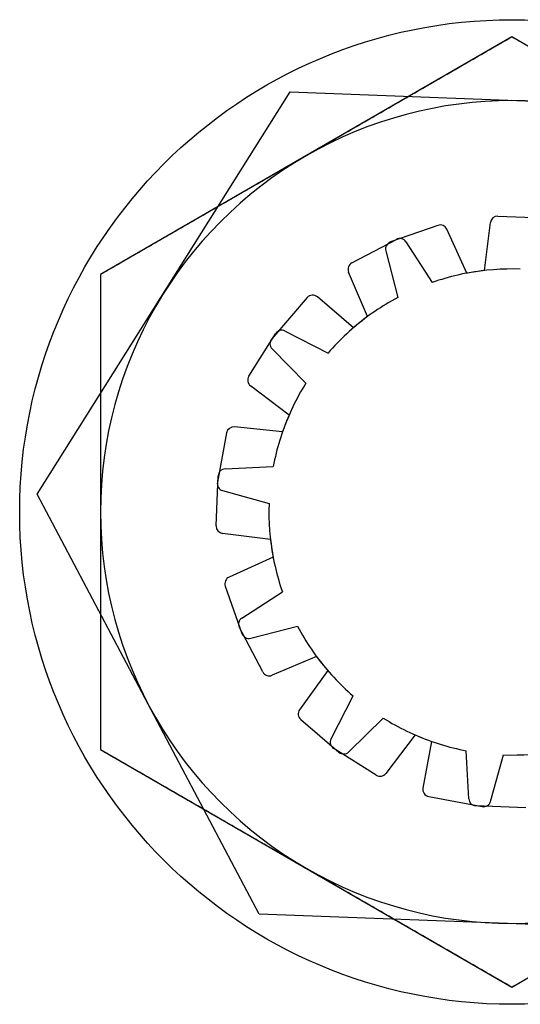
# Model space of a CAD drawing. Extents: x 9 to 79, y 2 to 135.
# Drawn here: x 31 to 31, y 4 to 4 of the extents above; entities that cross this region are included whole.
import ezdxf

# ---------------------------------------------------------------- set-up
doc = ezdxf.new("R2010")
doc.units = 0
doc.layers.add('TRIMETRIC', color=7, linetype='CONTINUOUS')

msp = doc.modelspace()

# ---------------------------------------------------------------- linework, layer by layer
at = {"layer": 'TRIMETRIC', "color": 7, "linetype": 'CONTINUOUS'}
for p, q in [((30.862, 4.20244), (30.581, 4.0402)), ((31.143, 4.0402), (30.862, 4.20244)), ((30.53776, 3.89019), (30.71047, 4.16488)), ((30.71047, 4.16488), (31.03471, 4.15265)), ((30.8432, 4.0429), (30.84731, 4.07559)), ((30.85246, 4.07997), (30.88673, 4.07868)), ((30.81136, 4.07375), (30.77901, 4.06238)), ((30.83117, 4.04108), (30.81758, 4.0711)), ((30.75274, 4.04813), (30.78306, 4.06415)), ((30.7896, 4.06244), (30.80747, 4.03475)), ((30.77582, 4.05642), (30.784, 4.0245)), ((30.76326, 4.0114), (30.75046, 4.04177)), ((30.581, 4.0402), (30.581, 3.71573)), ((30.72211, 4.02437), (30.69792, 3.99618)), ((30.75374, 4.00381), (30.72916, 4.0249)), ((30.70706, 4.00152), (30.73638, 3.98648)), ((30.68229, 3.9707), (30.70054, 3.99974)), ((30.69814, 3.98942), (30.72118, 3.96587)), ((30.70977, 3.94415), (30.6835, 3.96406)), ((30.70533, 3.93282), (30.67253, 3.93606)), ((30.66713, 3.932), (30.6608, 3.8983)), ((30.66604, 3.9075), (30.69895, 3.90913)), ((30.66, 3.86842), (30.66129, 3.90269)), ((30.68929, 3.60328), (30.53776, 3.89019)), ((30.66436, 3.89256), (30.6961, 3.88368)), ((30.69707, 3.85917), (30.66437, 3.86327)), ((30.69889, 3.84714), (30.66887, 3.83354)), ((30.66621, 3.82733), (30.67759, 3.79497)), ((30.67753, 3.80556), (30.70521, 3.82343)), ((30.68354, 3.79179), (30.71547, 3.79996)), ((30.69183, 3.7687), (30.67581, 3.79903)), ((30.72857, 3.77922), (30.69819, 3.76643)), ((30.73616, 3.76971), (30.71696, 3.74293)), ((30.73844, 3.72302), (30.75348, 3.75234)), ((30.71776, 3.73622), (30.74379, 3.71388)), ((30.75054, 3.7141), (30.7741, 3.73715)), ((30.79581, 3.72573), (30.77591, 3.69947)), ((30.80714, 3.72129), (30.80117, 3.68945)), ((30.581, 3.71573), (30.862, 3.55349)), ((30.76926, 3.69825), (30.74023, 3.71651)), ((30.83247, 3.682), (30.83083, 3.71492)), ((30.862, 3.55349), (31.143, 3.71573)), ((30.8474, 3.68033), (30.85629, 3.71206)), ((30.80516, 3.68362), (30.84167, 3.67676)), ((30.87154, 3.67596), (30.83727, 3.67725)), ((31.01353, 3.59105), (30.68929, 3.60328))]:
    msp.add_line(p, q, dxfattribs=at)
at = {"layer": 'TRIMETRIC', "color": 7}
for points in [[(30.862, 4.20244, 0), (30.8609, 4.2018, 0), (30.8598, 4.20116, 0), (30.8587, 4.20052, 0), (30.8576, 4.19988, 0), (30.8565, 4.19924, 0), (30.8554, 4.1986, 0), (30.8543, 4.19796, 0), (30.8531, 4.19733, 0), (30.852, 4.19669, 0), (30.8509, 4.19605, 0), (30.8498, 4.19541, 0), (30.8487, 4.19477, 0), (30.8476, 4.19413, 0), (30.8465, 4.19349, 0), (30.8454, 4.19285, 0), (30.8443, 4.19222, 0), (30.8432, 4.19158, 0), (30.8421, 4.19094, 0), (30.841, 4.1903, 0), (30.8399, 4.18966, 0), (30.8388, 4.18902, 0), (30.8377, 4.18838, 0), (30.8366, 4.18774, 0), (30.8354, 4.18711, 0), (30.8343, 4.18647, 0), (30.8332, 4.18583, 0), (30.8321, 4.18519, 0), (30.831, 4.18455, 0), (30.8299, 4.18391, 0), (30.8288, 4.18327, 0), (30.8277, 4.18263, 0), (30.8266, 4.182, 0), (30.8255, 4.18136, 0), (30.8244, 4.18072, 0), (30.8233, 4.18008, 0), (30.8222, 4.17944, 0), (30.8211, 4.1788, 0), (30.82, 4.17816, 0), (30.8189, 4.17752, 0), (30.8177, 4.17689, 0), (30.8166, 4.17625, 0), (30.8155, 4.17561, 0), (30.8144, 4.17497, 0), (30.8133, 4.17433, 0), (30.8122, 4.17369, 0), (30.8111, 4.17305, 0), (30.81, 4.17242, 0), (30.8089, 4.17178, 0), (30.8078, 4.17114, 0), (30.8067, 4.1705, 0), (30.8056, 4.16986, 0), (30.8045, 4.16922, 0), (30.8034, 4.16858, 0), (30.8023, 4.16794, 0), (30.8012, 4.16731, 0), (30.8, 4.16667, 0), (30.7989, 4.16603, 0), (30.7978, 4.16539, 0), (30.7967, 4.16475, 0), (30.7956, 4.16411, 0), (30.7945, 4.16347, 0), (30.7934, 4.16283, 0), (30.7923, 4.1622, 0), (30.7912, 4.16156, 0), (30.7901, 4.16092, 0), (30.789, 4.16028, 0), (30.7879, 4.15964, 0), (30.7868, 4.159, 0), (30.7857, 4.15836, 0), (30.7846, 4.15772, 0), (30.7835, 4.15709, 0), (30.7823, 4.15645, 0), (30.7812, 4.15581, 0), (30.7801, 4.15517, 0), (30.779, 4.15453, 0), (30.7779, 4.15389, 0), (30.7768, 4.15325, 0), (30.7757, 4.15262, 0), (30.7746, 4.15198, 0), (30.7735, 4.15134, 0), (30.7724, 4.1507, 0), (30.7713, 4.15006, 0), (30.7702, 4.14942, 0), (30.7691, 4.14878, 0), (30.768, 4.14814, 0), (30.7669, 4.14751, 0), (30.7658, 4.14687, 0), (30.7646, 4.14623, 0), (30.7635, 4.14559, 0), (30.7624, 4.14495, 0), (30.7613, 4.14431, 0), (30.7602, 4.14367, 0), (30.7591, 4.14303, 0), (30.758, 4.1424, 0), (30.7569, 4.14176, 0), (30.7558, 4.14112, 0), (30.7547, 4.14048, 0), (30.7536, 4.13984, 0), (30.7525, 4.1392, 0), (30.7514, 4.13856, 0), (30.7503, 4.13792, 0), (30.7492, 4.13729, 0), (30.7481, 4.13665, 0), (30.7469, 4.13601, 0), (30.7458, 4.13537, 0), (30.7447, 4.13473, 0), (30.7436, 4.13409, 0), (30.7425, 4.13345, 0), (30.7414, 4.13282, 0), (30.7403, 4.13218, 0), (30.7392, 4.13154, 0), (30.7381, 4.1309, 0), (30.737, 4.13026, 0), (30.7359, 4.12962, 0), (30.7348, 4.12898, 0), (30.7337, 4.12834, 0), (30.7326, 4.12771, 0), (30.7315, 4.12707, 0), (30.7304, 4.12643, 0), (30.7292, 4.12579, 0), (30.7281, 4.12515, 0), (30.727, 4.12451, 0), (30.7259, 4.12387, 0), (30.7248, 4.12323, 0), (30.7237, 4.1226, 0), (30.7226, 4.12196, 0), (30.7215, 4.12132, 0)], [(30.8682, 4.19886, 0), (30.8673, 4.19937, 0), (30.8664, 4.19988, 0), (30.8655, 4.20039, 0), (30.8647, 4.2009, 0), (30.8638, 4.20142, 0), (30.8629, 4.20193, 0), (30.862, 4.20244, 0)], [(30.7215, 4.12132, 0), (30.7206, 4.12081, 0), (30.7197, 4.1203, 0), (30.7189, 4.11979, 0), (30.718, 4.11928, 0), (30.7171, 4.11877, 0), (30.7162, 4.11826, 0), (30.7153, 4.11775, 0), (30.7144, 4.11724, 0), (30.7135, 4.11673, 0), (30.7127, 4.11622, 0), (30.7118, 4.11571, 0), (30.7109, 4.1152, 0), (30.71, 4.11469, 0), (30.7091, 4.11418, 0), (30.7082, 4.11367, 0), (30.7074, 4.11315, 0), (30.7065, 4.11264, 0), (30.7056, 4.11213, 0), (30.7047, 4.11162, 0), (30.7038, 4.11111, 0), (30.7029, 4.1106, 0), (30.7021, 4.11009, 0), (30.7012, 4.10958, 0), (30.7003, 4.10907, 0), (30.6994, 4.10856, 0), (30.6985, 4.10805, 0), (30.6976, 4.10754, 0), (30.6968, 4.10703, 0), (30.6959, 4.10652, 0), (30.695, 4.10601, 0), (30.6941, 4.1055, 0), (30.6932, 4.10499, 0), (30.6923, 4.10448, 0), (30.6915, 4.10397, 0), (30.6906, 4.10346, 0), (30.6897, 4.10295, 0), (30.6888, 4.10244, 0), (30.6879, 4.10193, 0), (30.687, 4.10142, 0), (30.6862, 4.10091, 0), (30.6853, 4.1004, 0), (30.6844, 4.09989, 0), (30.6835, 4.09938, 0), (30.6826, 4.09887, 0), (30.6817, 4.09836, 0), (30.6809, 4.09785, 0), (30.68, 4.09734, 0), (30.6791, 4.09683, 0), (30.6782, 4.09632, 0), (30.6773, 4.09581, 0), (30.6764, 4.0953, 0), (30.6756, 4.09479, 0), (30.6747, 4.09428, 0), (30.6738, 4.09377, 0), (30.6729, 4.09326, 0), (30.672, 4.09275, 0), (30.6711, 4.09224, 0), (30.6702, 4.09173, 0), (30.6694, 4.09122, 0), (30.6685, 4.09071, 0), (30.6676, 4.0902, 0), (30.6667, 4.08969, 0), (30.6658, 4.08918, 0), (30.6649, 4.08867, 0), (30.6641, 4.08816, 0), (30.6632, 4.08765, 0), (30.6623, 4.08714, 0), (30.6614, 4.08663, 0), (30.6605, 4.08612, 0), (30.6596, 4.08561, 0), (30.6588, 4.0851, 0), (30.6579, 4.08459, 0), (30.657, 4.08408, 0), (30.6561, 4.08357, 0), (30.6552, 4.08306, 0), (30.6543, 4.08254, 0), (30.6535, 4.08203, 0), (30.6526, 4.08152, 0), (30.6517, 4.08101, 0), (30.6508, 4.0805, 0), (30.6499, 4.07999, 0), (30.649, 4.07948, 0), (30.6482, 4.07897, 0), (30.6473, 4.07846, 0), (30.6464, 4.07795, 0), (30.6455, 4.07744, 0), (30.6446, 4.07693, 0), (30.6437, 4.07642, 0), (30.6429, 4.07591, 0), (30.642, 4.0754, 0), (30.6411, 4.07489, 0), (30.6402, 4.07438, 0), (30.6393, 4.07387, 0), (30.6384, 4.07336, 0), (30.6376, 4.07285, 0), (30.6367, 4.07234, 0), (30.6358, 4.07183, 0), (30.6349, 4.07132, 0), (30.634, 4.07081, 0), (30.6331, 4.0703, 0), (30.6323, 4.06979, 0), (30.6314, 4.06928, 0), (30.6305, 4.06877, 0), (30.6296, 4.06826, 0), (30.6287, 4.06775, 0), (30.6278, 4.06724, 0), (30.627, 4.06673, 0), (30.6261, 4.06622, 0), (30.6252, 4.06571, 0), (30.6243, 4.0652, 0), (30.6234, 4.06469, 0), (30.6225, 4.06418, 0), (30.6216, 4.06367, 0), (30.6208, 4.06316, 0), (30.6199, 4.06265, 0), (30.619, 4.06214, 0), (30.6181, 4.06163, 0), (30.6172, 4.06112, 0), (30.6163, 4.06061, 0), (30.6155, 4.0601, 0), (30.6146, 4.05959, 0), (30.6137, 4.05908, 0), (30.6128, 4.05857, 0), (30.6119, 4.05806, 0), (30.611, 4.05755, 0), (30.6102, 4.05704, 0), (30.6093, 4.05653, 0), (30.6084, 4.05601, 0), (30.6075, 4.0555, 0), (30.6066, 4.05499, 0), (30.6057, 4.05448, 0), (30.6049, 4.05397, 0), (30.604, 4.05346, 0), (30.6031, 4.05295, 0), (30.6022, 4.05244, 0), (30.6013, 4.05193, 0), (30.6004, 4.05142, 0), (30.5996, 4.05091, 0), (30.5987, 4.0504, 0), (30.5978, 4.04989, 0), (30.5969, 4.04938, 0), (30.596, 4.04887, 0), (30.5951, 4.04836, 0), (30.5943, 4.04785, 0), (30.5934, 4.04734, 0), (30.5925, 4.04683, 0), (30.5916, 4.04632, 0), (30.5907, 4.04581, 0), (30.5898, 4.0453, 0), (30.589, 4.04479, 0), (30.5881, 4.04428, 0), (30.5872, 4.04377, 0), (30.5863, 4.04326, 0), (30.5854, 4.04275, 0), (30.5845, 4.04224, 0), (30.5837, 4.04173, 0), (30.5828, 4.04122, 0), (30.5819, 4.04071, 0), (30.581, 4.0402, 0)], [(30.581, 4.0402, 0), (30.581, 4.03918, 0), (30.581, 4.03816, 0), (30.581, 4.03714, 0), (30.581, 4.03612, 0), (30.581, 4.0351, 0), (30.581, 4.03408, 0), (30.581, 4.03306, 0), (30.581, 4.03204, 0), (30.581, 4.03102, 0), (30.581, 4.03, 0), (30.581, 4.02898, 0), (30.581, 4.02796, 0), (30.581, 4.02694, 0), (30.581, 4.02592, 0), (30.581, 4.0249, 0), (30.581, 4.02387, 0), (30.581, 4.02285, 0), (30.581, 4.02183, 0), (30.581, 4.02081, 0), (30.581, 4.01979, 0), (30.581, 4.01877, 0), (30.581, 4.01775, 0), (30.581, 4.01673, 0), (30.581, 4.01571, 0), (30.581, 4.01469, 0), (30.581, 4.01367, 0), (30.581, 4.01265, 0), (30.581, 4.01163, 0), (30.581, 4.01061, 0), (30.581, 4.00959, 0), (30.581, 4.00857, 0), (30.581, 4.00755, 0), (30.581, 4.00653, 0), (30.581, 4.00551, 0), (30.581, 4.00449, 0), (30.581, 4.00347, 0), (30.581, 4.00245, 0), (30.581, 4.00143, 0), (30.581, 4.00041, 0), (30.581, 3.99939, 0), (30.581, 3.99837, 0), (30.581, 3.99735, 0), (30.581, 3.99633, 0), (30.581, 3.9953, 0), (30.581, 3.99428, 0), (30.581, 3.99326, 0), (30.581, 3.99224, 0), (30.581, 3.99122, 0), (30.581, 3.9902, 0), (30.581, 3.98918, 0), (30.581, 3.98816, 0), (30.581, 3.98714, 0), (30.581, 3.98612, 0), (30.581, 3.9851, 0), (30.581, 3.98408, 0), (30.581, 3.98306, 0), (30.581, 3.98204, 0), (30.581, 3.98102, 0), (30.581, 3.98, 0), (30.581, 3.97898, 0), (30.581, 3.97796, 0), (30.581, 3.97694, 0), (30.581, 3.97592, 0), (30.581, 3.9749, 0), (30.581, 3.97388, 0), (30.581, 3.97286, 0), (30.581, 3.97184, 0), (30.581, 3.97082, 0), (30.581, 3.9698, 0), (30.581, 3.96878, 0), (30.581, 3.96776, 0), (30.581, 3.96674, 0), (30.581, 3.96571, 0), (30.581, 3.96469, 0), (30.581, 3.96367, 0), (30.581, 3.96265, 0), (30.581, 3.96163, 0), (30.581, 3.96061, 0), (30.581, 3.95959, 0), (30.581, 3.95857, 0), (30.581, 3.95755, 0), (30.581, 3.95653, 0), (30.581, 3.95551, 0), (30.581, 3.95449, 0), (30.581, 3.95347, 0), (30.581, 3.95245, 0), (30.581, 3.95143, 0), (30.581, 3.95041, 0), (30.581, 3.94939, 0), (30.581, 3.94837, 0), (30.581, 3.94735, 0), (30.581, 3.94633, 0), (30.581, 3.94531, 0), (30.581, 3.94429, 0), (30.581, 3.94327, 0), (30.581, 3.94225, 0), (30.581, 3.94123, 0), (30.581, 3.94021, 0), (30.581, 3.93919, 0), (30.581, 3.93817, 0), (30.581, 3.93715, 0), (30.581, 3.93612, 0), (30.581, 3.9351, 0), (30.581, 3.93408, 0), (30.581, 3.93306, 0), (30.581, 3.93204, 0), (30.581, 3.93102, 0), (30.581, 3.93, 0), (30.581, 3.92898, 0), (30.581, 3.92796, 0), (30.581, 3.92694, 0), (30.581, 3.92592, 0), (30.581, 3.9249, 0), (30.581, 3.92388, 0), (30.581, 3.92286, 0), (30.581, 3.92184, 0), (30.581, 3.92082, 0), (30.581, 3.9198, 0), (30.581, 3.91878, 0), (30.581, 3.91776, 0), (30.581, 3.91674, 0), (30.581, 3.91572, 0), (30.581, 3.9147, 0), (30.581, 3.91368, 0), (30.581, 3.91266, 0), (30.581, 3.91164, 0), (30.581, 3.91062, 0), (30.581, 3.9096, 0), (30.581, 3.90858, 0), (30.581, 3.90755, 0), (30.581, 3.90653, 0), (30.581, 3.90551, 0), (30.581, 3.90449, 0), (30.581, 3.90347, 0), (30.581, 3.90245, 0), (30.581, 3.90143, 0), (30.581, 3.90041, 0), (30.581, 3.89939, 0), (30.581, 3.89837, 0), (30.581, 3.89735, 0), (30.581, 3.89633, 0), (30.581, 3.89531, 0), (30.581, 3.89429, 0), (30.581, 3.89327, 0), (30.581, 3.89225, 0), (30.581, 3.89123, 0), (30.581, 3.89021, 0), (30.581, 3.88919, 0), (30.581, 3.88817, 0), (30.581, 3.88715, 0), (30.581, 3.88613, 0), (30.581, 3.88511, 0), (30.581, 3.88409, 0), (30.581, 3.88307, 0), (30.581, 3.88205, 0), (30.581, 3.88103, 0), (30.581, 3.88001, 0), (30.581, 3.87899, 0), (30.581, 3.87796, 0)], [(30.581, 3.87796, 0), (30.581, 3.87712, 0), (30.581, 3.87627, 0), (30.581, 3.87542, 0), (30.581, 3.87457, 0), (30.581, 3.87372, 0), (30.581, 3.87287, 0), (30.581, 3.87202, 0), (30.581, 3.87117, 0), (30.581, 3.87032, 0), (30.581, 3.86947, 0), (30.581, 3.86862, 0), (30.581, 3.86777, 0), (30.581, 3.86692, 0), (30.581, 3.86607, 0), (30.581, 3.86522, 0), (30.581, 3.86437, 0), (30.581, 3.86352, 0), (30.581, 3.86268, 0), (30.581, 3.86183, 0), (30.581, 3.86098, 0), (30.581, 3.86013, 0), (30.581, 3.85928, 0), (30.581, 3.85843, 0), (30.581, 3.85758, 0), (30.581, 3.85673, 0), (30.581, 3.85588, 0), (30.581, 3.85503, 0), (30.581, 3.85418, 0), (30.581, 3.85333, 0), (30.581, 3.85248, 0), (30.581, 3.85163, 0), (30.581, 3.85078, 0), (30.581, 3.84993, 0), (30.581, 3.84909, 0), (30.581, 3.84824, 0), (30.581, 3.84739, 0), (30.581, 3.84654, 0), (30.581, 3.84569, 0), (30.581, 3.84484, 0), (30.581, 3.84399, 0), (30.581, 3.84314, 0), (30.581, 3.84229, 0), (30.581, 3.84144, 0), (30.581, 3.84059, 0), (30.581, 3.83974, 0), (30.581, 3.83889, 0), (30.581, 3.83804, 0), (30.581, 3.83719, 0), (30.581, 3.83634, 0), (30.581, 3.83549, 0), (30.581, 3.83465, 0), (30.581, 3.8338, 0), (30.581, 3.83295, 0), (30.581, 3.8321, 0), (30.581, 3.83125, 0), (30.581, 3.8304, 0), (30.581, 3.82955, 0), (30.581, 3.8287, 0), (30.581, 3.82785, 0), (30.581, 3.827, 0), (30.581, 3.82615, 0), (30.581, 3.8253, 0), (30.581, 3.82445, 0), (30.581, 3.8236, 0), (30.581, 3.82275, 0), (30.581, 3.8219, 0), (30.581, 3.82105, 0), (30.581, 3.82021, 0), (30.581, 3.81936, 0), (30.581, 3.81851, 0), (30.581, 3.81766, 0), (30.581, 3.81681, 0), (30.581, 3.81596, 0), (30.581, 3.81511, 0), (30.581, 3.81426, 0), (30.581, 3.81341, 0), (30.581, 3.81256, 0), (30.581, 3.81171, 0), (30.581, 3.81086, 0), (30.581, 3.81001, 0), (30.581, 3.80916, 0), (30.581, 3.80831, 0), (30.581, 3.80746, 0), (30.581, 3.80662, 0), (30.581, 3.80577, 0), (30.581, 3.80492, 0), (30.581, 3.80407, 0), (30.581, 3.80322, 0), (30.581, 3.80237, 0), (30.581, 3.80152, 0), (30.581, 3.80067, 0), (30.581, 3.79982, 0), (30.581, 3.79897, 0), (30.581, 3.79812, 0), (30.581, 3.79727, 0), (30.581, 3.79642, 0), (30.581, 3.79557, 0), (30.581, 3.79472, 0), (30.581, 3.79387, 0), (30.581, 3.79302, 0), (30.581, 3.79218, 0), (30.581, 3.79133, 0), (30.581, 3.79048, 0), (30.581, 3.78963, 0), (30.581, 3.78878, 0), (30.581, 3.78793, 0), (30.581, 3.78708, 0), (30.581, 3.78623, 0), (30.581, 3.78538, 0), (30.581, 3.78453, 0), (30.581, 3.78368, 0), (30.581, 3.78283, 0), (30.581, 3.78198, 0), (30.581, 3.78113, 0), (30.581, 3.78028, 0), (30.581, 3.77943, 0), (30.581, 3.77858, 0), (30.581, 3.77774, 0), (30.581, 3.77689, 0), (30.581, 3.77604, 0), (30.581, 3.77519, 0), (30.581, 3.77434, 0), (30.581, 3.77349, 0), (30.581, 3.77264, 0), (30.581, 3.77179, 0), (30.581, 3.77094, 0), (30.581, 3.77009, 0), (30.581, 3.76924, 0), (30.581, 3.76839, 0), (30.581, 3.76754, 0), (30.581, 3.76669, 0), (30.581, 3.76584, 0), (30.581, 3.76499, 0), (30.581, 3.76415, 0), (30.581, 3.7633, 0), (30.581, 3.76245, 0), (30.581, 3.7616, 0), (30.581, 3.76075, 0), (30.581, 3.7599, 0), (30.581, 3.75905, 0), (30.581, 3.7582, 0), (30.581, 3.75735, 0), (30.581, 3.7565, 0), (30.581, 3.75565, 0), (30.581, 3.7548, 0), (30.581, 3.75395, 0), (30.581, 3.7531, 0), (30.581, 3.75225, 0), (30.581, 3.7514, 0), (30.581, 3.75055, 0), (30.581, 3.74971, 0), (30.581, 3.74886, 0), (30.581, 3.74801, 0), (30.581, 3.74716, 0), (30.581, 3.74631, 0), (30.581, 3.74546, 0), (30.581, 3.74461, 0), (30.581, 3.74376, 0), (30.581, 3.74291, 0), (30.581, 3.74206, 0), (30.581, 3.74121, 0), (30.581, 3.74036, 0), (30.581, 3.73951, 0), (30.581, 3.73866, 0), (30.581, 3.73781, 0), (30.581, 3.73696, 0), (30.581, 3.73611, 0), (30.581, 3.73527, 0), (30.581, 3.73442, 0), (30.581, 3.73357, 0), (30.581, 3.73272, 0), (30.581, 3.73187, 0), (30.581, 3.73102, 0), (30.581, 3.73017, 0), (30.581, 3.72932, 0), (30.581, 3.72847, 0), (30.581, 3.72762, 0), (30.581, 3.72677, 0), (30.581, 3.72592, 0), (30.581, 3.72507, 0), (30.581, 3.72422, 0), (30.581, 3.72337, 0), (30.581, 3.72252, 0), (30.581, 3.72168, 0), (30.581, 3.72083, 0), (30.581, 3.71998, 0), (30.581, 3.71913, 0), (30.581, 3.71828, 0), (30.581, 3.71743, 0), (30.581, 3.71658, 0), (30.581, 3.71573, 0)], [(30.581, 3.71573, 0), (30.5821, 3.71509, 0), (30.5832, 3.71445, 0), (30.5843, 3.71381, 0), (30.5854, 3.71317, 0), (30.5865, 3.71254, 0), (30.5876, 3.7119, 0), (30.5887, 3.71126, 0), (30.5899, 3.71062, 0), (30.591, 3.70998, 0), (30.5921, 3.70934, 0), (30.5932, 3.7087, 0), (30.5943, 3.70806, 0), (30.5954, 3.70743, 0), (30.5965, 3.70679, 0), (30.5976, 3.70615, 0), (30.5987, 3.70551, 0), (30.5998, 3.70487, 0), (30.6009, 3.70423, 0), (30.602, 3.70359, 0), (30.6031, 3.70295, 0), (30.6042, 3.70232, 0), (30.6053, 3.70168, 0), (30.6064, 3.70104, 0), (30.6076, 3.7004, 0), (30.6087, 3.69976, 0), (30.6098, 3.69912, 0), (30.6109, 3.69848, 0), (30.612, 3.69785, 0), (30.6131, 3.69721, 0), (30.6142, 3.69657, 0), (30.6153, 3.69593, 0), (30.6164, 3.69529, 0), (30.6175, 3.69465, 0), (30.6186, 3.69401, 0), (30.6197, 3.69337, 0), (30.6208, 3.69274, 0), (30.6219, 3.6921, 0), (30.623, 3.69146, 0), (30.6241, 3.69082, 0), (30.6253, 3.69018, 0), (30.6264, 3.68954, 0), (30.6275, 3.6889, 0), (30.6286, 3.68826, 0), (30.6297, 3.68763, 0), (30.6308, 3.68699, 0), (30.6319, 3.68635, 0), (30.633, 3.68571, 0), (30.6341, 3.68507, 0), (30.6352, 3.68443, 0), (30.6363, 3.68379, 0), (30.6374, 3.68315, 0), (30.6385, 3.68252, 0), (30.6396, 3.68188, 0), (30.6407, 3.68124, 0), (30.6418, 3.6806, 0), (30.643, 3.67996, 0), (30.6441, 3.67932, 0), (30.6452, 3.67868, 0), (30.6463, 3.67804, 0), (30.6474, 3.67741, 0), (30.6485, 3.67677, 0), (30.6496, 3.67613, 0), (30.6507, 3.67549, 0), (30.6518, 3.67485, 0), (30.6529, 3.67421, 0), (30.654, 3.67357, 0), (30.6551, 3.67293, 0), (30.6562, 3.6723, 0), (30.6573, 3.67166, 0), (30.6584, 3.67102, 0), (30.6595, 3.67038, 0), (30.6607, 3.66974, 0), (30.6618, 3.6691, 0), (30.6629, 3.66846, 0), (30.664, 3.66782, 0), (30.6651, 3.66719, 0), (30.6662, 3.66655, 0), (30.6673, 3.66591, 0), (30.6684, 3.66527, 0), (30.6695, 3.66463, 0), (30.6706, 3.66399, 0), (30.6717, 3.66335, 0), (30.6728, 3.66271, 0), (30.6739, 3.66208, 0), (30.675, 3.66144, 0), (30.6761, 3.6608, 0), (30.6772, 3.66016, 0), (30.6784, 3.65952, 0), (30.6795, 3.65888, 0), (30.6806, 3.65824, 0), (30.6817, 3.6576, 0), (30.6828, 3.65697, 0), (30.6839, 3.65633, 0), (30.685, 3.65569, 0), (30.6861, 3.65505, 0), (30.6872, 3.65441, 0), (30.6883, 3.65377, 0), (30.6894, 3.65313, 0), (30.6905, 3.6525, 0), (30.6916, 3.65186, 0), (30.6927, 3.65122, 0), (30.6938, 3.65058, 0), (30.6949, 3.64994, 0), (30.6961, 3.6493, 0), (30.6972, 3.64866, 0), (30.6983, 3.64802, 0), (30.6994, 3.64739, 0), (30.7005, 3.64675, 0), (30.7016, 3.64611, 0), (30.7027, 3.64547, 0), (30.7038, 3.64483, 0), (30.7049, 3.64419, 0), (30.706, 3.64355, 0), (30.7071, 3.64291, 0), (30.7082, 3.64228, 0), (30.7093, 3.64164, 0), (30.7104, 3.641, 0), (30.7115, 3.64036, 0), (30.7127, 3.63972, 0), (30.7138, 3.63908, 0), (30.7149, 3.63844, 0), (30.716, 3.63781, 0), (30.7171, 3.63717, 0), (30.7182, 3.63653, 0), (30.7193, 3.63589, 0), (30.7204, 3.63525, 0), (30.7215, 3.63461, 0)], [(30.7215, 3.63461, 0), (30.7226, 3.63397, 0), (30.7237, 3.63333, 0), (30.7248, 3.6327, 0), (30.7259, 3.63206, 0), (30.727, 3.63142, 0), (30.7281, 3.63078, 0), (30.7292, 3.63014, 0), (30.7304, 3.6295, 0), (30.7315, 3.62886, 0), (30.7326, 3.62822, 0), (30.7337, 3.62759, 0), (30.7348, 3.62695, 0), (30.7359, 3.62631, 0), (30.737, 3.62567, 0), (30.7381, 3.62503, 0), (30.7392, 3.62439, 0), (30.7403, 3.62375, 0), (30.7414, 3.62311, 0), (30.7425, 3.62248, 0), (30.7436, 3.62184, 0), (30.7447, 3.6212, 0), (30.7458, 3.62056, 0), (30.7469, 3.61992, 0), (30.7481, 3.61928, 0), (30.7492, 3.61864, 0), (30.7503, 3.618, 0), (30.7514, 3.61737, 0), (30.7525, 3.61673, 0), (30.7536, 3.61609, 0), (30.7547, 3.61545, 0), (30.7558, 3.61481, 0), (30.7569, 3.61417, 0), (30.758, 3.61353, 0), (30.7591, 3.61289, 0), (30.7602, 3.61226, 0), (30.7613, 3.61162, 0), (30.7624, 3.61098, 0), (30.7635, 3.61034, 0), (30.7646, 3.6097, 0), (30.7658, 3.60906, 0), (30.7669, 3.60842, 0), (30.768, 3.60779, 0), (30.7691, 3.60715, 0), (30.7702, 3.60651, 0), (30.7713, 3.60587, 0), (30.7724, 3.60523, 0), (30.7735, 3.60459, 0), (30.7746, 3.60395, 0), (30.7757, 3.60331, 0), (30.7768, 3.60268, 0), (30.7779, 3.60204, 0), (30.779, 3.6014, 0), (30.7801, 3.60076, 0), (30.7812, 3.60012, 0), (30.7823, 3.59948, 0), (30.7835, 3.59884, 0), (30.7846, 3.5982, 0), (30.7857, 3.59757, 0), (30.7868, 3.59693, 0), (30.7879, 3.59629, 0), (30.789, 3.59565, 0), (30.7901, 3.59501, 0), (30.7912, 3.59437, 0), (30.7923, 3.59373, 0), (30.7934, 3.5931, 0), (30.7945, 3.59246, 0), (30.7956, 3.59182, 0), (30.7967, 3.59118, 0), (30.7978, 3.59054, 0), (30.7989, 3.5899, 0), (30.8, 3.58926, 0), (30.8012, 3.58862, 0), (30.8023, 3.58799, 0), (30.8034, 3.58735, 0), (30.8045, 3.58671, 0), (30.8056, 3.58607, 0), (30.8067, 3.58543, 0), (30.8078, 3.58479, 0), (30.8089, 3.58415, 0), (30.81, 3.58351, 0), (30.8111, 3.58288, 0), (30.8122, 3.58224, 0), (30.8133, 3.5816, 0), (30.8144, 3.58096, 0), (30.8155, 3.58032, 0), (30.8166, 3.57968, 0), (30.8177, 3.57904, 0), (30.8189, 3.5784, 0), (30.82, 3.57777, 0), (30.8211, 3.57713, 0), (30.8222, 3.57649, 0), (30.8233, 3.57585, 0), (30.8244, 3.57521, 0), (30.8255, 3.57457, 0), (30.8266, 3.57393, 0), (30.8277, 3.57329, 0), (30.8288, 3.57266, 0), (30.8299, 3.57202, 0), (30.831, 3.57138, 0), (30.8321, 3.57074, 0), (30.8332, 3.5701, 0), (30.8343, 3.56946, 0), (30.8354, 3.56882, 0), (30.8366, 3.56818, 0), (30.8377, 3.56755, 0), (30.8388, 3.56691, 0), (30.8399, 3.56627, 0), (30.841, 3.56563, 0), (30.8421, 3.56499, 0), (30.8432, 3.56435, 0), (30.8443, 3.56371, 0), (30.8454, 3.56307, 0), (30.8465, 3.56244, 0), (30.8476, 3.5618, 0), (30.8487, 3.56116, 0), (30.8498, 3.56052, 0), (30.8509, 3.55988, 0), (30.852, 3.55924, 0), (30.8531, 3.5586, 0), (30.8543, 3.55796, 0), (30.8554, 3.55733, 0), (30.8565, 3.55669, 0), (30.8576, 3.55605, 0), (30.8587, 3.55541, 0), (30.8598, 3.55477, 0), (30.8609, 3.55413, 0), (30.862, 3.55349, 0)], [(30.862, 3.55349, 0), (30.8629, 3.554, 0), (30.8638, 3.55451, 0), (30.8647, 3.55502, 0), (30.8655, 3.55553, 0), (30.8664, 3.55604, 0), (30.8673, 3.55655, 0), (30.8682, 3.55706, 0)]]:
    msp.add_polyline3d(points, dxfattribs=at)
at = {"layer": 'TRIMETRIC', "color": 7, "linetype": 'CONTINUOUS'}
msp.add_circle((30.862, 3.87796), 0.33625, dxfattribs=at)
for centre, radius, start, end in [((30.862, 3.87796), 0.281, 60, 120), ((30.862, 3.87796), 0.281, 120, 180), ((30.85227, 4.07497), 0.005, 87.84015, 172.84015), ((30.81302, 4.06903), 0.005, 24.36505, 109.36505), ((30.78067, 4.05766), 0.005, 109.36505, 194.36505), ((30.78539, 4.05973), 0.005, 32.84015, 117.84015), ((30.75507, 4.04371), 0.005, 117.84015, 202.84015), ((30.862, 3.87796), 0.166, 96.50199, 109.17831), ((30.862, 3.87796), 0.166, 88.02689, 100.70322), ((30.72591, 4.02111), 0.005, 49.36505, 139.36505), ((30.862, 3.87796), 0.166, 118.02689, 130.70321), ((30.862, 3.87796), 0.166, 126.50199, 139.17831), ((30.70478, 3.99707), 0.005, 62.84015, 147.84015), ((30.70172, 3.99292), 0.005, 139.36505, 224.36505), ((30.68652, 3.96804), 0.005, 147.84015, 232.84015), ((30.862, 3.87796), 0.166, 148.02689, 160.70322), ((30.862, 3.87796), 0.166, 156.50199, 169.17831), ((30.67204, 3.93108), 0.005, 84.36505, 169.36505), ((30.66629, 3.9025), 0.005, 92.84015, 177.84015), ((30.66571, 3.89738), 0.005, 169.36505, 254.36505), ((30.862, 3.87796), 0.166, 178.02689, 190.70322), ((30.862, 3.87796), 0.281, 180, 240), ((30.66499, 3.86824), 0.005, 177.84015, 262.84015), ((30.862, 3.87796), 0.166, 186.50199, 199.17831), ((30.67093, 3.82898), 0.005, 114.36505, 199.36505), ((30.68024, 3.80136), 0.005, 122.84015, 207.84015), ((30.862, 3.87796), 0.166, 208.02689, 220.70321), ((30.6823, 3.79663), 0.005, 199.36505, 284.36505), ((30.862, 3.87796), 0.166, 216.50199, 229.17831), ((30.69625, 3.77104), 0.005, 207.84015, 292.84015), ((30.72102, 3.74001), 0.005, 144.36505, 229.36505), ((30.862, 3.87796), 0.166, 238.02689, 250.70322), ((30.862, 3.87796), 0.166, 246.50199, 259.17831), ((30.74289, 3.72074), 0.005, 152.84015, 237.84015), ((30.74705, 3.71768), 0.005, 229.36505, 314.36505), ((30.862, 3.87796), 0.166, 268.02689, 280.70322), ((30.77192, 3.70249), 0.005, 237.84015, 322.84015), ((30.80608, 3.68853), 0.005, 169.36505, 259.36505), ((30.83746, 3.68225), 0.005, 182.84015, 267.84015), ((30.84259, 3.68168), 0.005, 259.36505, 344.36505), ((30.862, 3.87796), 0.281, 240, 300)]:
    msp.add_arc(centre, radius, start, end, dxfattribs=at)

doc.saveas('drawing.dxf')
